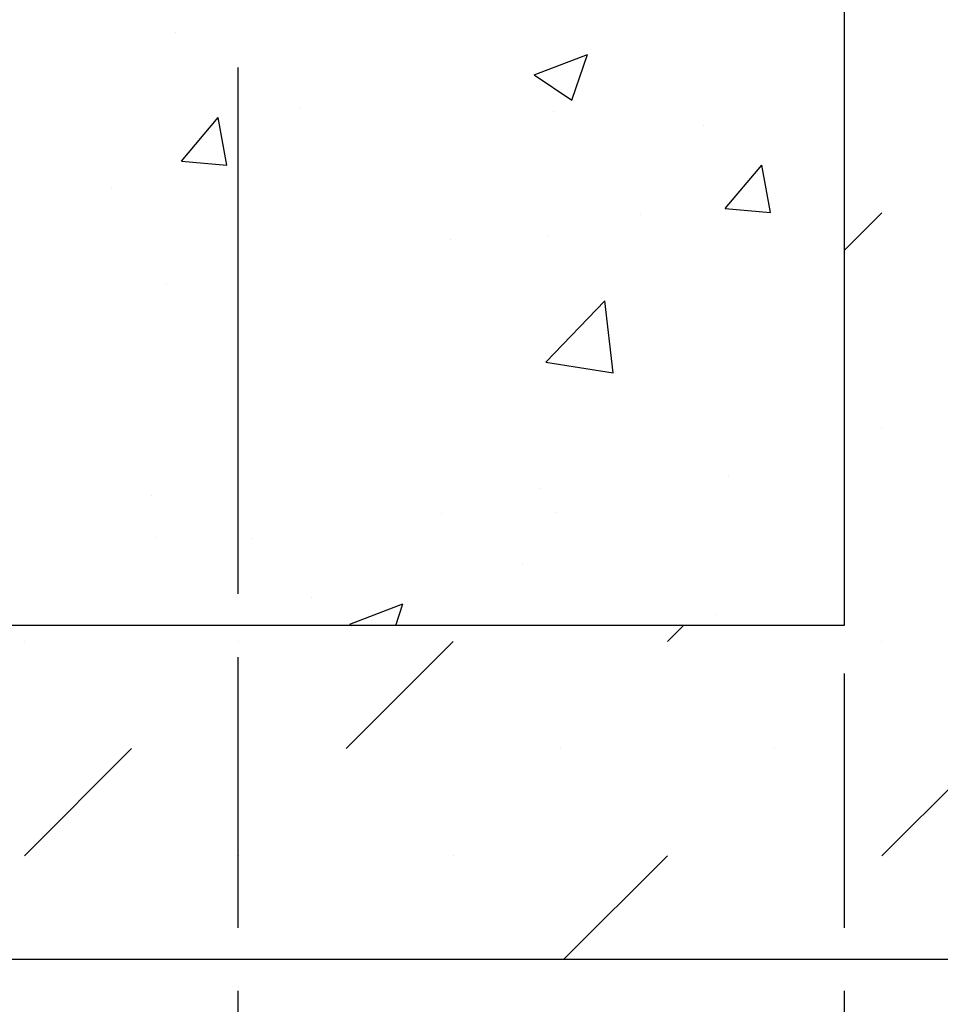
# Model space of a CAD drawing. Units: inches. Extents: x 1883.5 to 1944.3, y 64.9 to 109.4.
# Drawn here: x 1905.3 to 1914.4, y 80.3 to 90.1 of the extents above; entities that cross this region are included whole.
import ezdxf

# ---------------------------------------------------------------- set-up
doc = ezdxf.new("R2010")
doc.units = ezdxf.units.IN
doc.header["$LTSCALE"] = 0.25
doc.header["$MEASUREMENT"] = 0
for name, color, linetype in [('CONCRETE', 7, 'Continuous'), ('SUB-GRADE', 7, 'Continuous'), ('Text', 7, 'Continuous')]:
    doc.layers.add(name, color=color, linetype=linetype)
doc.styles.get("Standard").update_dxf_attribs({"font": 'arial.ttf'})
doc.dimstyles.get("Standard").update_dxf_attribs({"dimtxt": 0.625, "dimasz": 0.625, "dimexe": 0.625, "dimexo": 0.625, "dimtad": 0, "dimtih": 1, "dimtoh": 1, "dimdec": 3, "dimzin": 0, "dimdsep": 46, "dimlunit": 4, "dimtxsty": 'Standard', "dimcen": 0.625, "dimadec": 0, "dimazin": 0, "dimtfac": 1, "dimtdec": 3, "dimtofl": 0, "dimtmove": 0, "dimatfit": 3, "dimfxl": 1, "dimtolj": 1, "dimtzin": 0, "dimarcsym": 0})

# ---------------------------------------------------------------- blocks, each defined once
blk = doc.blocks.new('*D50')
at = {"layer": 'Defpoints', "color": 0, "transparency": 16777216}
for p in [(1907.498907376646, 90.0823871632434), (1913.498907376647, 84.08238716324385), (1913.498907376647, 79.11955069795074)]:
    blk.add_point(p, dxfattribs=at)
at = {"layer": 'Text', "color": 0, "lineweight": -2, "transparency": 16777216}
for p, q in [((1907.498907376646, 89.6136371632434), (1907.498907376646, 84.40087581633661)), ((1907.498907376646, 83.77587581633661), (1907.498907376646, 81.09579913564464)), ((1913.498907376647, 83.61363716324385), (1913.498907376647, 81.09579913564464)), ((1907.498907376646, 80.47079913564464), (1907.498907376646, 78.65080069795074)), ((1913.498907376647, 80.47079913564464), (1913.498907376647, 78.65080069795074)), ((1907.030157376646, 79.11955069795074), (1906.561407376646, 79.11955069795074)), ((1913.967657376647, 79.11955069795074), (1914.436407376647, 79.11955069795074))]:
    blk.add_line(p, q, dxfattribs=at)
at = {"layer": 'Text', "color": 0, "transparency": 16777216}
for points in [[(1907.030157376646, 79.19767569795074), (1907.030157376646, 79.04142569795074), (1907.498907376646, 79.11955069795074)], [(1913.967657376647, 79.19767569795074), (1913.967657376647, 79.04142569795074), (1913.498907376647, 79.11955069795074)]]:
    blk.add_solid(points, dxfattribs=at)
at = {"layer": 'Text', "color": 0, "transparency": 16777216, "insert": (1910.498907376646, 79.11955069795074), "char_height": 0.46875, "attachment_point": 5}
blk.add_mtext('\\A1;8" [200mm]', dxfattribs=at)

msp = doc.modelspace()

# ---------------------------------------------------------------- hatches: boundary and pattern name
at = {"layer": 'CONCRETE'}
h = msp.add_hatch(dxfattribs=at)
h.set_pattern_fill('AR-CONC', color=256, scale=0.75)
h.set_pattern_definition([(49.99999999999999, (1733.40151206258, 53.91061549723861), (5.379451369505651, -0.4706410123694633), [0.5625, -6.1875]), (355, (1733.40151206258, 53.91061549723861), (-1.0406350020975, 5.641441002750089), [0.45, -4.949999999999999]), (100.45144446, (1733.84979967008, 53.87139541723861), (4.33881635045334, 5.170799932264721), [0.4780514399999997, -5.258565839999994]), (46.18420000000001, (1733.40151206258, 55.41061549723861), (8.004309980036792, -1.241394605948074), [0.84375, -9.28125]), (96.63563549, (1734.06853765008, 55.30716569473861), (7.009964592556713, 7.305889505809128), [0.7170775650000001, -7.887853199999999]), (351.1841639899999, (1733.40151206258, 55.41061549723861), (7.009964587910798, 7.305889502024926), [0.675, -7.4250000075]), (21, (1734.15151206258, 55.03561549723861), (4.476802890888463, -3.019641679990041), [0.5625, -6.1875]), (326.0000000000001, (1734.15151206258, 55.03561549723861), (1.824864989411863, 5.438625337851398), [0.45, -4.949999999999999]), (71.45144474, (1734.52457896758, 54.78397869223861), (6.301667825474784, 2.418983646047653), [0.4780514250000001, -5.258565839999999]), (37.50000000000001, (1733.40151206258, 53.91061549723861), (0.09119891487968002, 2.496703903734836), [0, -4.89, 0, -5.025, 0, -4.96875]), (7.499999999999999, (1733.40151206258, 53.91061549723861), (1.973021530816115, 2.958087839117702), [0, -2.865, 0, -4.7775, 0, -1.89375]), (327.5, (1731.72901206258, 53.91061549723861), (4.003668271293067, -0.1691615380078482), [0, -1.875, 0, -5.85, 0, -7.762499999999999]), (317.5, (1730.97901206258, 53.91061549723861), (4.373896270067897, 0.750787367492383), [0, -2.4375, 0, -3.885, 0, -5.512499999999999])])
h.paths.add_polyline_path([(1907.498692200227, 94.20627581633654), (1913.498692200224, 94.347299778412), (1913.498692200224, 84.08837581633652), (1904.939642200225, 84.08837581633652), (1904.939642200227, 90.08837581633652), (1907.498692200227, 90.08837581633652)])
at = {"layer": 'SUB-GRADE'}
h = msp.add_hatch(dxfattribs=at)
h.set_pattern_fill('MUDST', color=256, scale=6, angle=45, style=0)
h.set_pattern_definition([(45, (-1215.077889915019, -1549.488474074704), (1.060660171779822, 3.181980515339464), [1.5, -1.5, 0, -1.5, 0, -1.5])])
h.paths.add_polyline_path([(1913.498692200227, 84.08837581633667), (1896.38059220023, 84.0883758163365), (1896.38059220023, 90.54735702116588), (1890.38086090103, 90.6909136109192), (1890.380592200235, 80.78329913564464), (1919.498692200223, 80.78329913564464), (1919.498692200222, 90.69092004016882), (1913.498692200227, 90.54735702116595)])

# ---------------------------------------------------------------- linework, layer by layer
msp.add_lwpolyline([(1913.498692200227, 84.08837581633667), (1896.38059220023, 84.0883758163365), (1896.38059220023, 90.54735702116588), (1890.38086090103, 90.6909136109192), (1890.380592200235, 80.78329913564464), (1919.498692200223, 80.78329913564464), (1919.498692200222, 90.69092004016882), (1913.498692200227, 90.54735702116595)], close=True, dxfattribs=at)

# ---------------------------------------------------------------- dimensions: what is measured, and where the dimension line sits
at = {"layer": 'Text'}
dim = msp.add_linear_dim(base=(1913.498907376647, 79.11955069795074), p1=(1907.498907376646, 90.0823871632434), p2=(1913.498907376647, 84.08238716324385), angle=180, text='8" [200mm]', dimstyle='Standard', override={"dimtxt": 0.46875, "dimasz": 0.46875, "dimexe": 0.46875, "dimexo": 0.46875, "dimgap": 0.46875}, dxfattribs=at)
dim.commit()
dim.dimension.update_dxf_attribs({"geometry": '*D50', "text_midpoint": (1910.498907376646, 79.11955069795074)})

doc.saveas('drawing.dxf')
